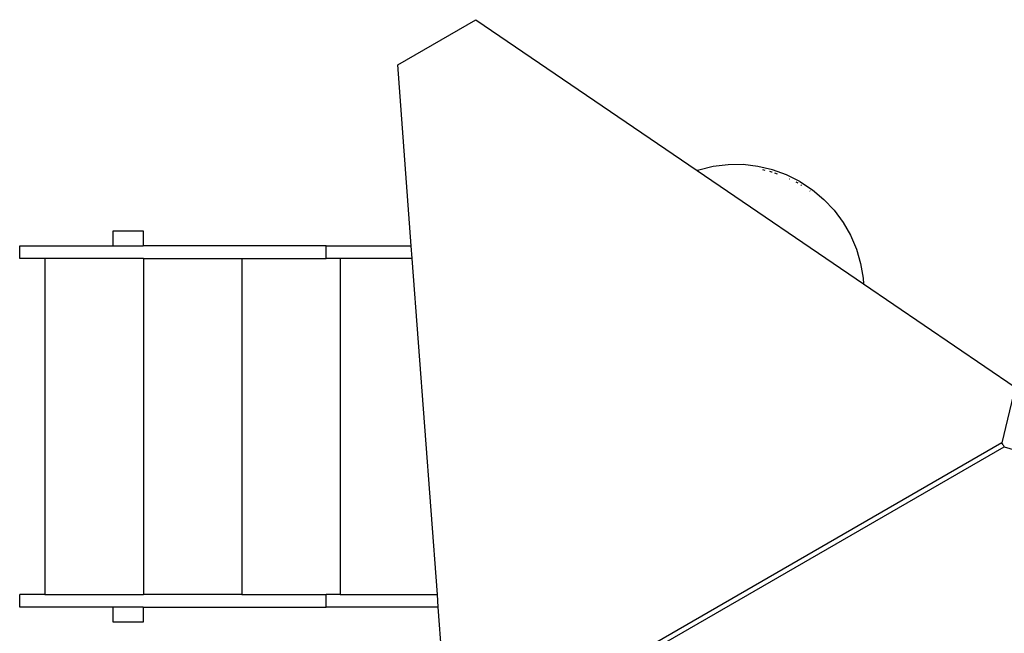
# Model space of a CAD drawing. Extents: x -6563 to 1156, y -3786 to 5317.
# Drawn here: x -5105 to -3470, y 2818 to 3837 of the extents above; entities that cross this region are included whole.
import ezdxf

# ---------------------------------------------------------------- set-up
doc = ezdxf.new("R2010")
doc.units = 0
doc.layers.get('0').update_dxf_attribs({"linetype": 'CONTINUOUS'})

# ---------------------------------------------------------------- blocks, each defined once
blk = doc.blocks.new('005507')
for p, q in [((-4477.1, 3761.6), (-4347.2, 3836.6)), ((-4347.2, 3836.6), (-3979.8, 3586.1)), ((-4454.6, 3461.3), (-4477.1, 3761.6)), ((-3928.5, 3595.8), (-3953.2, 3592.8)), ((-3903.7, 3595.9), (-3928.5, 3595.8)), ((-3879, 3593.1), (-3903.7, 3595.9)), ((-3977.3, 3587), (-3979.8, 3586.1)), ((-3979.8, 3586.1), (-3704, 3398)), ((-3953.2, 3592.8), (-3977.3, 3587)), ((-3854.8, 3587.4), (-3879, 3593.1)), ((-3867, 3586.2), (-3871.2, 3587.2)), ((-3856, 3583.6), (-3859.5, 3584.4)), ((-3855.4, 3583.4), (-3856, 3583.6)), ((-3831.5, 3578.9), (-3854.8, 3587.4)), ((-3846.9, 3580.3), (-3850.9, 3581.7)), ((-3809.3, 3567.8), (-3831.5, 3578.9)), ((-3826, 3571.7), (-3826.5, 3572)), ((-3812.4, 3564.9), (-3815.9, 3566.7)), ((-3809.3, 3567.8), (-3788.5, 3554.2)), ((-3808, 3562.2), (-3807, 3561.5)), ((-3792.8, 3552.2), (-3792.5, 3552)), ((-3788.5, 3554.2), (-3769.5, 3538.2)), ((-3769.5, 3538.2), (-3752.5, 3520.1)), ((-3752.5, 3520.1), (-3737.8, 3500.1)), ((-3737.8, 3500.1), (-3725.4, 3478.6)), ((-4949.6, 3486.3), (-4899.6, 3486.3)), ((-4949.6, 3461.3), (-4949.6, 3486.3)), ((-4899.6, 3486.3), (-4899.6, 3461.3)), ((-3725.4, 3478.6), (-3715.7, 3455.7)), ((-5104.6, 3440.3), (-5104.6, 3461.3)), ((-5104.6, 3461.3), (-4949.6, 3461.3)), ((-4949.6, 3461.3), (-4899.6, 3461.3)), ((-4596, 3461.3), (-4899.6, 3461.3)), ((-4596, 3440.3), (-4596, 3461.3)), ((-4596, 3461.3), (-4454.6, 3461.3)), ((-4453, 3440.3), (-4454.6, 3461.3)), ((-3715.7, 3455.7), (-3708.7, 3431.9)), ((-5062.6, 3440.3), (-5104.6, 3440.3)), ((-5062.6, 3440.3), (-5062.6, 2882.3)), ((-4899.2, 3440.3), (-5062.6, 3440.3)), ((-4899.2, 3440.3), (-4899.2, 2882.3)), ((-4899.2, 3440.3), (-4735.8, 3440.3)), ((-4735.8, 3440.3), (-4735.8, 2882.3)), ((-4735.8, 3440.3), (-4596, 3440.3)), ((-4572.4, 3440.3), (-4596, 3440.3)), ((-4572.4, 3440.3), (-4572.4, 2882.3)), ((-4453, 3440.3), (-4572.4, 3440.3)), ((-4411.2, 2882.3), (-4453, 3440.3)), ((-3708.7, 3431.9), (-3704.5, 3407.4)), ((-3704.5, 3407.4), (-3704, 3398)), ((-3704, 3398), (-3452.3, 3226.4)), ((-3452.3, 3226.4), (-3474, 3134.1)), ((-3474, 3134.1), (-4305.4, 2654.1)), ((-4301.6, 2647.6), (-3470.2, 3127.6)), ((-3472.1, 3130.8), (-3474, 3134.1)), ((-3472.1, 3130.8), (-3470.2, 3127.6)), ((-3470.2, 3127.6), (-3379.4, 3100.2)), ((-5104.6, 2861.3), (-5104.6, 2882.3)), ((-5062.6, 2882.3), (-5104.6, 2882.3)), ((-5062.6, 2882.3), (-4899.2, 2882.3)), ((-4735.8, 2882.3), (-4899.2, 2882.3)), ((-4735.8, 2882.3), (-4596, 2882.3)), ((-4596, 2861.3), (-4596, 2882.3)), ((-4572.4, 2882.3), (-4596, 2882.3)), ((-4572.4, 2882.3), (-4411.2, 2882.3)), ((-4409.7, 2861.3), (-4411.2, 2882.3)), ((-4949.6, 2861.3), (-5104.6, 2861.3)), ((-4949.6, 2836.3), (-4949.6, 2861.3)), ((-4899.6, 2861.3), (-4949.6, 2861.3)), ((-4899.6, 2861.3), (-4899.6, 2836.3)), ((-4899.6, 2861.3), (-4596, 2861.3)), ((-4409.7, 2861.3), (-4596, 2861.3)), ((-4396.2, 2681.5), (-4409.7, 2861.3)), ((-4899.6, 2836.3), (-4949.6, 2836.3))]:
    blk.add_line(p, q)

msp = doc.modelspace()

# ---------------------------------------------------------------- block references
at = {"ltscale": 100}
msp.add_blockref('005507', (0, 0), dxfattribs=at)

doc.saveas('drawing.dxf')
